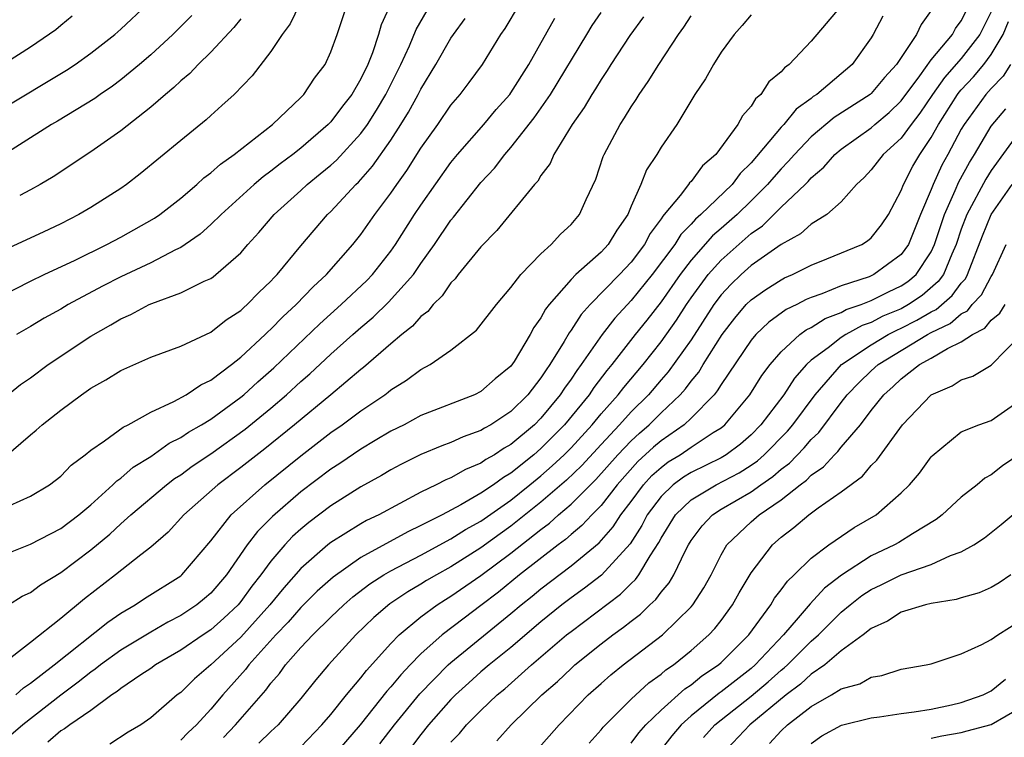
# Model space of a CAD drawing. Units: inches. Extents: x 2599874 to 2601000, y 1474297 to 1476000.
# Drawn here: x 2600580 to 2600646, y 1475318 to 1475366 of the extents above; entities that cross this region are included whole.
import ezdxf

# ---------------------------------------------------------------- set-up
doc = ezdxf.new("R2010")
doc.units = ezdxf.units.IN
doc.header["$MEASUREMENT"] = 0
doc.layers.add('LD25981473_2ft', color=204, linetype='Continuous')

msp = doc.modelspace()

# ---------------------------------------------------------------- linework, layer by layer
at = {"layer": 'LD25981473_2ft'}
for points, elevation in [([(2600598.905, 1475367), (2600598.293, 1475365.708), (2600597.753, 1475365), (2600597, 1475363.849), (2600595.764, 1475362.236), (2600594.55, 1475361), (2600593.745, 1475360.255), (2600593, 1475359.599), (2600592.696, 1475359.304), (2600591, 1475357.936), (2600588.295, 1475355.705), (2600587.383, 1475355), (2600587, 1475354.734), (2600585, 1475353.468), (2600584.212, 1475353), (2600583, 1475352.388), (2600581.832, 1475351.832), (2600579, 1475350.526)], 9438), ([(2600579, 1475347.544), (2600581, 1475348.562), (2600581.897, 1475349), (2600583.969, 1475349.969), (2600586.078, 1475351), (2600587, 1475351.495), (2600589.248, 1475352.752), (2600589.606, 1475353), (2600591, 1475354.087), (2600592.065, 1475355), (2600592.548, 1475355.452), (2600593, 1475355.779), (2600593.637, 1475356.363), (2600594.551, 1475357), (2600597.108, 1475359), (2600599, 1475360.788), (2600599.203, 1475361), (2600599.912, 1475362.087), (2600600.615, 1475363), (2600601, 1475363.828), (2600601.419, 1475365), (2600602.08, 1475367)], 9436), ([(2600579, 1475359.967), (2600583.392, 1475362.607), (2600583.974, 1475363), (2600585, 1475363.739), (2600586.607, 1475365), (2600587, 1475365.344), (2600588.771, 1475367)], 9444), ([(2600579, 1475340.597), (2600580.33, 1475341.67), (2600581, 1475342.126), (2600582.171, 1475343), (2600585, 1475344.898), (2600586.345, 1475345.655), (2600587, 1475346.055), (2600587.667, 1475346.333), (2600588.898, 1475347), (2600589.081, 1475347.081), (2600591, 1475347.776), (2600592.557, 1475348.557), (2600593, 1475348.748), (2600593.149, 1475348.851), (2600593.341, 1475349), (2600595, 1475350.459), (2600595.466, 1475351), (2600596.205, 1475351.795), (2600597.226, 1475353), (2600599, 1475354.601), (2600599.422, 1475355), (2600600.297, 1475355.703), (2600601, 1475356.295), (2600601.37, 1475356.629), (2600603, 1475358.404), (2600603.435, 1475359), (2600604.049, 1475359.951), (2600604.667, 1475361), (2600605.667, 1475363), (2600606.241, 1475364.241), (2600606.679, 1475365.321), (2600607.416, 1475366.584)], 9432), ([(2600579.518, 1475327), (2600580.433, 1475327.568), (2600581, 1475327.829), (2600581.662, 1475328.339), (2600583, 1475329.145), (2600585, 1475330.655), (2600586.283, 1475331.717), (2600587, 1475332.388), (2600587.685, 1475333), (2600590.043, 1475335), (2600590.589, 1475335.411), (2600591, 1475335.67), (2600591.77, 1475336.23), (2600593, 1475337.056), (2600595.294, 1475338.706), (2600597, 1475340.102), (2600598.054, 1475341), (2600599, 1475341.873), (2600599.605, 1475342.395), (2600601, 1475343.69), (2600602.457, 1475345), (2600603, 1475345.483), (2600603.827, 1475346.172), (2600604.848, 1475347.152), (2600606.497, 1475349), (2600607, 1475349.733), (2600607.906, 1475351), (2600609, 1475352.626), (2600609.174, 1475352.826), (2600611, 1475355.125), (2600611.908, 1475356.091), (2600612.595, 1475357), (2600613, 1475357.459), (2600614.556, 1475359.444), (2600615.632, 1475361), (2600618.057, 1475365), (2600618.418, 1475365.582), (2600619, 1475366.468)], 9424), ([(2600579.616, 1475333.616), (2600581, 1475334.239), (2600582.258, 1475335), (2600583, 1475335.582), (2600583.691, 1475336.309), (2600584.629, 1475337), (2600585, 1475337.302), (2600585.92, 1475337.92), (2600587.16, 1475338.84), (2600587.498, 1475339), (2600589, 1475339.837), (2600590.536, 1475340.536), (2600591.369, 1475341), (2600592.338, 1475341.662), (2600593, 1475341.958), (2600594.379, 1475343), (2600595, 1475343.489), (2600596.619, 1475345), (2600596.807, 1475345.192), (2600597, 1475345.353), (2600597.809, 1475346.191), (2600598.7, 1475347), (2600599.811, 1475348.189), (2600600.701, 1475349), (2600602.461, 1475351), (2600603, 1475351.668), (2600603.93, 1475353), (2600605, 1475354.414), (2600605.394, 1475355), (2600606.063, 1475355.937), (2600607, 1475357.419), (2600608.122, 1475359), (2600609, 1475360.286), (2600609.611, 1475361), (2600610.211, 1475361.789), (2600611.094, 1475363), (2600612.326, 1475365), (2600612.603, 1475365.397), (2600613.569, 1475367)], 9428), ([(2600604.974, 1475367), (2600604.355, 1475365.645), (2600604.181, 1475365), (2600603.776, 1475363.776), (2600603.469, 1475363), (2600603, 1475362.029), (2600602.394, 1475361), (2600601.781, 1475360.219), (2600601, 1475359.177), (2600600.829, 1475359), (2600599, 1475357.424), (2600598.466, 1475357), (2600597.623, 1475356.377), (2600597, 1475355.879), (2600596.486, 1475355.515), (2600595.884, 1475355), (2600593.682, 1475353), (2600593, 1475352.327), (2600592.301, 1475351.699), (2600591.296, 1475351), (2600591, 1475350.807), (2600590.643, 1475350.643), (2600589, 1475349.791), (2600587, 1475348.848), (2600585.782, 1475348.218), (2600583.497, 1475347), (2600583, 1475346.703), (2600581.902, 1475346.098), (2600581, 1475345.545), (2600580.055, 1475345)], 9434), ([(2600635, 1475366.912), (2600633, 1475364.542), (2600631.534, 1475363), (2600631.221, 1475362.779), (2600631, 1475362.5), (2600630.172, 1475361.828), (2600629.651, 1475361), (2600629.294, 1475360.706), (2600629, 1475360.21), (2600628.416, 1475359.585), (2600628.111, 1475359), (2600626.649, 1475357), (2600625.767, 1475356.233), (2600625, 1475355.207), (2600624.896, 1475355.104), (2600624.833, 1475355), (2600624.276, 1475354.275), (2600623.217, 1475353), (2600623.108, 1475352.892), (2600623, 1475352.713), (2600622.268, 1475351.732), (2600621.893, 1475351), (2600621, 1475349.818), (2600620.234, 1475349), (2600618.278, 1475347), (2600617.667, 1475346.333), (2600617, 1475345.291), (2600616.871, 1475345.129), (2600616.539, 1475344.539), (2600615.584, 1475343), (2600615.336, 1475342.664), (2600615, 1475342.121), (2600614.123, 1475341), (2600613, 1475339.881), (2600611.665, 1475339), (2600611.233, 1475338.767), (2600611, 1475338.608), (2600609.809, 1475338.191), (2600609, 1475337.813), (2600608.399, 1475337.601), (2600607, 1475337.011), (2600605.655, 1475336.345), (2600605, 1475335.994), (2600604.379, 1475335.621), (2600603, 1475334.859), (2600601, 1475333.598), (2600599.523, 1475332.477), (2600599, 1475332.039), (2600598.453, 1475331.547), (2600597.939, 1475331), (2600597, 1475329.917), (2600596.333, 1475329), (2600595.744, 1475328.256), (2600595, 1475327.219), (2600594.814, 1475327), (2600593.88, 1475326.12), (2600593, 1475325.335), (2600592.49, 1475325), (2600591, 1475323.971), (2600589.32, 1475323), (2600589, 1475322.768), (2600588.339, 1475322.339), (2600587, 1475321.422), (2600586.768, 1475321.232), (2600586.407, 1475321), (2600585, 1475319.973), (2600583.61, 1475319), (2600583.261, 1475318.739), (2600583, 1475318.598), (2600582.139, 1475317.861)], 9416), ([(2600641, 1475366.581), (2600640.333, 1475365.667), (2600640.006, 1475365), (2600638.686, 1475363), (2600637.877, 1475362.123), (2600637, 1475361.056), (2600636.935, 1475361), (2600634.542, 1475359.458), (2600633, 1475358.175), (2600631.881, 1475357), (2600631.478, 1475356.522), (2600631, 1475356.048), (2600630.502, 1475355.498), (2600630.093, 1475355), (2600629, 1475353.91), (2600628.061, 1475353), (2600627, 1475352.063), (2600626.422, 1475351.578), (2600625, 1475349.949), (2600624.279, 1475349), (2600623, 1475347.19), (2600622.041, 1475345.959), (2600621.27, 1475345), (2600619.73, 1475343), (2600619.393, 1475342.607), (2600618.523, 1475341.477), (2600618.209, 1475341), (2600616.577, 1475339), (2600615, 1475337.406), (2600614.522, 1475337), (2600613, 1475335.775), (2600612.506, 1475335.494), (2600611.84, 1475335), (2600611, 1475334.432), (2600609.659, 1475333.659), (2600608.415, 1475333), (2600607, 1475332.275), (2600606.129, 1475331.871), (2600603, 1475330.165), (2600601.15, 1475328.85), (2600600.097, 1475327.902), (2600599, 1475326.814), (2600598.15, 1475325.85), (2600597.328, 1475325), (2600595.528, 1475323), (2600595.308, 1475322.692), (2600593.793, 1475321), (2600593, 1475320.052), (2600592.044, 1475319), (2600591.496, 1475318.503), (2600591, 1475317.991)], 9412), ([(2600593.838, 1475318.162), (2600594.657, 1475319), (2600596.672, 1475321.328), (2600597, 1475321.784), (2600597.57, 1475322.43), (2600597.975, 1475323), (2600599, 1475324.159), (2600599.793, 1475325), (2600601, 1475326.173), (2600601.863, 1475327), (2600602.47, 1475327.53), (2600603.605, 1475328.395), (2600604.533, 1475329), (2600605, 1475329.272), (2600607, 1475330.312), (2600609, 1475331.395), (2600609.975, 1475332.025), (2600611, 1475332.582), (2600613, 1475333.982), (2600614.263, 1475335), (2600615, 1475335.6), (2600615.747, 1475336.253), (2600616.542, 1475337), (2600617, 1475337.463), (2600618.406, 1475339), (2600619, 1475339.723), (2600620.143, 1475341), (2600620.511, 1475341.489), (2600621.805, 1475343), (2600623, 1475344.528), (2600624.026, 1475345.974), (2600624.69, 1475347), (2600625, 1475347.441), (2600626.146, 1475349), (2600627, 1475349.959), (2600629, 1475351.738), (2600629.748, 1475352.252), (2600631, 1475353.494), (2600632.59, 1475355), (2600632.796, 1475355.204), (2600633, 1475355.447), (2600633.846, 1475356.154), (2600634.576, 1475357), (2600635, 1475357.355), (2600637, 1475358.776), (2600637.246, 1475359), (2600638.2, 1475359.8), (2600639, 1475360.571), (2600640.243, 1475362.243), (2600641, 1475363.295), (2600642.411, 1475365), (2600642.614, 1475365.386), (2600643, 1475365.904), (2600643.545, 1475367)], 9410), ([(2600645, 1475366.496), (2600644.247, 1475365), (2600643, 1475363.397), (2600641.872, 1475362.128), (2600641.077, 1475361), (2600640.245, 1475359.755), (2600639.652, 1475359), (2600639, 1475358.088), (2600637.795, 1475357), (2600637, 1475355.968), (2600636.54, 1475355.46), (2600636.019, 1475355), (2600635, 1475353.856), (2600634.039, 1475353), (2600633, 1475352.352), (2600632.286, 1475351.714), (2600631, 1475351.001), (2600629, 1475349.598), (2600628.332, 1475349), (2600627.653, 1475348.347), (2600627, 1475347.644), (2600626.52, 1475347), (2600625, 1475344.657), (2600623.482, 1475342.518), (2600623, 1475341.984), (2600622.156, 1475341), (2600621, 1475339.852), (2600620.232, 1475339), (2600619, 1475337.69), (2600617.716, 1475336.284), (2600616.691, 1475335.309), (2600615, 1475333.836), (2600613, 1475332.233), (2600612.273, 1475331.727), (2600611, 1475330.805), (2600609, 1475329.531), (2600608.028, 1475329), (2600607.381, 1475328.619), (2600607, 1475328.374), (2600606.129, 1475327.871), (2600604.925, 1475327.075), (2600603.853, 1475326.147), (2600602.664, 1475325), (2600600.847, 1475323), (2600600.001, 1475321.999), (2600599, 1475320.763), (2600597.482, 1475319), (2600597, 1475318.567), (2600596.205, 1475317.795)], 9408), ([(2600591.737, 1475366.263), (2600591, 1475365.528), (2600590.463, 1475365), (2600589, 1475363.642), (2600588.251, 1475363), (2600587, 1475361.977), (2600586.444, 1475361.556), (2600585.624, 1475361), (2600585.265, 1475360.734), (2600582.781, 1475359.219), (2600582.397, 1475359), (2600577.869, 1475356.131)], 9442), ([(2600579, 1475330.25), (2600581, 1475331.043), (2600583, 1475332.084), (2600584.213, 1475333), (2600585, 1475333.659), (2600586.483, 1475335), (2600586.734, 1475335.266), (2600587, 1475335.439), (2600587.836, 1475336.164), (2600589, 1475336.888), (2600590.234, 1475337.766), (2600591, 1475338.142), (2600591.508, 1475338.492), (2600592.385, 1475339), (2600593, 1475339.379), (2600595, 1475340.827), (2600595.21, 1475341), (2600596.143, 1475341.857), (2600597.206, 1475342.794), (2600600.272, 1475345.728), (2600601.695, 1475347), (2600603.394, 1475348.606), (2600603.773, 1475349), (2600605, 1475350.55), (2600605.315, 1475351), (2600606.582, 1475353), (2600607, 1475353.626), (2600609, 1475356.458), (2600609.448, 1475357), (2600611.194, 1475359), (2600612.015, 1475359.985), (2600612.919, 1475361), (2600613, 1475361.111), (2600614.185, 1475363), (2600615.92, 1475366.081)], 9426), ([(2600621.826, 1475366.174), (2600620.928, 1475364.928), (2600619.662, 1475363), (2600619.408, 1475362.592), (2600619, 1475362.001), (2600618.624, 1475361.376), (2600618.377, 1475361), (2600617.87, 1475360.13), (2600617.079, 1475359), (2600615.852, 1475357), (2600615.601, 1475356.399), (2600615, 1475355.595), (2600614.78, 1475355.22), (2600614.577, 1475355), (2600612.068, 1475351.932), (2600611, 1475350.839), (2600609.49, 1475349), (2600609.282, 1475348.718), (2600609, 1475348.452), (2600608.415, 1475347.585), (2600607.817, 1475347), (2600607.462, 1475346.538), (2600607, 1475346.205), (2600606.438, 1475345.562), (2600605.719, 1475345), (2600605, 1475344.397), (2600603.181, 1475342.819), (2600603, 1475342.688), (2600601, 1475341), (2600598.581, 1475339), (2600596.603, 1475337.397), (2600595, 1475336.141), (2600593.469, 1475335), (2600591.199, 1475333), (2600590.156, 1475331.844), (2600589, 1475330.845), (2600588.341, 1475330.341), (2600586.651, 1475329), (2600584.592, 1475327.408), (2600583, 1475326.095), (2600581, 1475324.502), (2600579.083, 1475323)], 9422), ([(2600579.136, 1475363), (2600581, 1475364.171), (2600582.671, 1475365.329), (2600583, 1475365.614), (2600583.774, 1475366.226)], 9446), ([(2600579.205, 1475336.795), (2600581, 1475338.334), (2600581.373, 1475338.627), (2600581.776, 1475339), (2600583, 1475339.977), (2600584.383, 1475341), (2600585, 1475341.431), (2600586.018, 1475341.982), (2600587, 1475342.613), (2600589, 1475343.494), (2600591, 1475344.23), (2600593, 1475345.165), (2600594.02, 1475345.98), (2600595, 1475346.602), (2600595.197, 1475346.803), (2600595.432, 1475347), (2600596.196, 1475347.804), (2600597, 1475348.555), (2600597.206, 1475348.794), (2600597.421, 1475349), (2600599, 1475350.925), (2600600.779, 1475353), (2600601, 1475353.209), (2600602.659, 1475355), (2600602.839, 1475355.162), (2600603.781, 1475356.219), (2600605, 1475357.963), (2600605.67, 1475359), (2600606.179, 1475359.821), (2600606.82, 1475361), (2600607, 1475361.36), (2600608.005, 1475363), (2600609, 1475364.751), (2600609.166, 1475365), (2600609.943, 1475366.057)], 9430), ([(2600629, 1475366.312), (2600628.411, 1475365.589), (2600627.872, 1475365), (2600627, 1475363.815), (2600626.492, 1475363), (2600625.966, 1475362.034), (2600625.252, 1475361), (2600624.044, 1475359), (2600623, 1475357.486), (2600622.708, 1475357), (2600622.02, 1475355.98), (2600621.641, 1475355), (2600621, 1475353.546), (2600620.777, 1475353), (2600620.05, 1475351.95), (2600619.466, 1475351), (2600619, 1475350.501), (2600617.328, 1475349), (2600617, 1475348.668), (2600615.546, 1475347), (2600615.303, 1475346.697), (2600615, 1475346.115), (2600614.526, 1475345.474), (2600614.282, 1475345), (2600613.209, 1475343.209), (2600613, 1475342.901), (2600611.95, 1475342.05), (2600611, 1475341.213), (2600610.577, 1475341), (2600607, 1475339.606), (2600605.874, 1475339), (2600605, 1475338.57), (2600603.95, 1475337.95), (2600603, 1475337.38), (2600601.592, 1475336.408), (2600601, 1475336.038), (2600599, 1475334.519), (2600597.11, 1475332.89), (2600596.105, 1475331.895), (2600595.435, 1475331), (2600594.044, 1475329), (2600593, 1475327.773), (2600592.585, 1475327.415), (2600592.074, 1475327), (2600591, 1475326.294), (2600590.144, 1475325.856), (2600589, 1475325.191), (2600587, 1475323.972), (2600585.643, 1475323), (2600585.289, 1475322.711), (2600585, 1475322.525), (2600584.156, 1475321.844), (2600583, 1475320.992), (2600580.473, 1475319), (2600579.683, 1475318.318)], 9418), ([(2600580.002, 1475321), (2600580.528, 1475321.472), (2600581, 1475321.783), (2600582.556, 1475323), (2600586.146, 1475325.854), (2600587, 1475326.436), (2600587.961, 1475327), (2600588.583, 1475327.417), (2600591, 1475328.943), (2600591.069, 1475329), (2600593, 1475331.266), (2600594.365, 1475333), (2600596.607, 1475335), (2600599, 1475336.935), (2600601, 1475338.473), (2600601.763, 1475339), (2600603, 1475339.927), (2600604.589, 1475341), (2600604.827, 1475341.173), (2600605, 1475341.322), (2600606.043, 1475341.957), (2600607, 1475342.674), (2600607.621, 1475343), (2600609, 1475343.964), (2600610.71, 1475345.29), (2600612.034, 1475347), (2600613, 1475348.134), (2600613.659, 1475349), (2600615, 1475350.389), (2600615.669, 1475351), (2600616.31, 1475351.69), (2600617, 1475352.336), (2600617.567, 1475353), (2600618.012, 1475354.012), (2600618.643, 1475355.357), (2600619.139, 1475356.861), (2600619.198, 1475357), (2600620.268, 1475359), (2600620.564, 1475359.436), (2600621, 1475360.165), (2600621.344, 1475360.656), (2600621.544, 1475361), (2600622.146, 1475361.854), (2600622.843, 1475363), (2600624.171, 1475365), (2600624.515, 1475365.485), (2600625, 1475366.231)], 9420), ([(2600595, 1475366.027), (2600594.543, 1475365.457), (2600593, 1475363.824), (2600592.154, 1475363), (2600591.598, 1475362.402), (2600591, 1475361.905), (2600590.543, 1475361.457), (2600589.981, 1475361), (2600589, 1475360.155), (2600587, 1475358.583), (2600585, 1475357.173), (2600582.493, 1475355.507), (2600581.644, 1475355), (2600581, 1475354.637), (2600580.269, 1475354.269)], 9440), ([(2600637.784, 1475366.216), (2600637.141, 1475365), (2600637, 1475364.767), (2600635.736, 1475363), (2600633.371, 1475361), (2600633.143, 1475360.856), (2600633, 1475360.737), (2600631.992, 1475360.008), (2600631.168, 1475359), (2600631, 1475358.823), (2600629, 1475356.433), (2600628.273, 1475355.728), (2600627.728, 1475355), (2600625.657, 1475353), (2600625.3, 1475352.7), (2600625, 1475352.352), (2600624.323, 1475351.676), (2600623.914, 1475351), (2600622.417, 1475349), (2600621, 1475347.266), (2600619.909, 1475346.091), (2600619.068, 1475345), (2600617.678, 1475343), (2600617.38, 1475342.62), (2600617, 1475342.044), (2600616.557, 1475341.443), (2600616.282, 1475341), (2600615, 1475339.44), (2600614.558, 1475339), (2600613, 1475337.688), (2600612.553, 1475337.446), (2600611.899, 1475337), (2600611.326, 1475336.674), (2600611, 1475336.433), (2600609.975, 1475336.025), (2600609, 1475335.464), (2600608.665, 1475335.335), (2600608.013, 1475335), (2600607, 1475334.513), (2600604.188, 1475333), (2600603.378, 1475332.622), (2600603, 1475332.403), (2600601, 1475331.155), (2600600.806, 1475331), (2600599, 1475329.414), (2600597.857, 1475328.143), (2600596.936, 1475327), (2600595, 1475324.838), (2600593, 1475323.005), (2600591.923, 1475322.077), (2600591, 1475321.169), (2600590.765, 1475321), (2600589, 1475319.465), (2600588.344, 1475319), (2600587.489, 1475318.511), (2600586.273, 1475317.727)], 9414), ([(2600599, 1475317.549), (2600600.408, 1475319), (2600601, 1475319.701), (2600602.049, 1475321), (2600603, 1475322.143), (2600603.366, 1475322.634), (2600605, 1475324.428), (2600605.562, 1475325), (2600607, 1475326.195), (2600608.082, 1475327), (2600608.64, 1475327.36), (2600609, 1475327.571), (2600611, 1475328.961), (2600613, 1475330.448), (2600615, 1475332.026), (2600615.567, 1475332.434), (2600616.176, 1475333), (2600617, 1475333.708), (2600618.652, 1475335.348), (2600620.126, 1475337), (2600621, 1475337.927), (2600621.553, 1475338.447), (2600622.203, 1475339), (2600623, 1475339.791), (2600624.278, 1475341), (2600624.621, 1475341.379), (2600625, 1475341.895), (2600625.509, 1475342.491), (2600625.813, 1475343), (2600627.066, 1475345), (2600627.907, 1475346.093), (2600628.678, 1475347), (2600629, 1475347.328), (2600629.983, 1475348.017), (2600631, 1475348.661), (2600631.221, 1475348.779), (2600631.75, 1475349), (2600633, 1475349.629), (2600634.038, 1475350.038), (2600636.365, 1475351), (2600636.76, 1475351.24), (2600637, 1475351.441), (2600637.689, 1475352.311), (2600638.149, 1475353), (2600639, 1475354.59), (2600639.149, 1475355), (2600639.779, 1475356.221), (2600640.234, 1475357), (2600641, 1475358.122), (2600641.481, 1475359), (2600642.745, 1475361), (2600642.85, 1475361.15), (2600643, 1475361.315), (2600643.818, 1475362.183), (2600644.506, 1475363), (2600645, 1475363.652), (2600645.789, 1475365), (2600646.15, 1475365.85)], 9406), ([(2600646.279, 1475363), (2600645.788, 1475362.211), (2600645, 1475361.399), (2600644.645, 1475361), (2600643.186, 1475359), (2600643, 1475358.676), (2600642.107, 1475357), (2600641.712, 1475356.288), (2600641.129, 1475355), (2600641, 1475354.667), (2600640.284, 1475353), (2600639.476, 1475351), (2600639, 1475350.327), (2600637.183, 1475349), (2600636.857, 1475348.857), (2600635, 1475348.253), (2600633.719, 1475347.719), (2600633, 1475347.469), (2600632.669, 1475347.331), (2600632.049, 1475347), (2600631.337, 1475346.663), (2600630.18, 1475345.82), (2600629.316, 1475345), (2600629, 1475344.629), (2600627, 1475341.673), (2600626.748, 1475341.252), (2600626.533, 1475341), (2600625, 1475339.431), (2600624.541, 1475339), (2600623, 1475337.919), (2600622.504, 1475337.496), (2600621.461, 1475336.539), (2600620.084, 1475335), (2600619, 1475333.616), (2600618.386, 1475333), (2600617.725, 1475332.275), (2600617, 1475331.688), (2600616.643, 1475331.357), (2600616.148, 1475331), (2600613.575, 1475329), (2600612.161, 1475327.839), (2600611, 1475326.952), (2600609.879, 1475326.121), (2600608.421, 1475325), (2600607, 1475323.727), (2600606.283, 1475323), (2600605.652, 1475322.348), (2600605, 1475321.543), (2600604.739, 1475321.261), (2600602.951, 1475319), (2600601, 1475316.733)], 9404), ([(2600604.263, 1475317.737), (2600605.234, 1475319), (2600606.927, 1475321.073), (2600608.811, 1475323), (2600609, 1475323.171), (2600613, 1475326.414), (2600613.686, 1475327), (2600614.417, 1475327.583), (2600615, 1475328.074), (2600617, 1475329.59), (2600618.873, 1475331.127), (2600619.808, 1475332.192), (2600620.324, 1475333), (2600621, 1475333.878), (2600621.832, 1475335), (2600622.389, 1475335.611), (2600623, 1475336.159), (2600623.483, 1475336.517), (2600624.278, 1475337), (2600625, 1475337.497), (2600626.471, 1475338.472), (2600627, 1475338.801), (2600627.244, 1475339), (2600628.903, 1475341), (2600629.713, 1475342.287), (2600630.262, 1475343), (2600631, 1475343.848), (2600632.246, 1475345), (2600632.674, 1475345.326), (2600633, 1475345.481), (2600633.926, 1475346.074), (2600635, 1475346.477), (2600635.336, 1475346.664), (2600636.329, 1475347), (2600637, 1475347.264), (2600638.142, 1475347.858), (2600639, 1475348.244), (2600639.45, 1475348.55), (2600639.989, 1475349), (2600641, 1475350.514), (2600641.225, 1475351), (2600641.654, 1475352.346), (2600641.879, 1475353), (2600642.602, 1475354.602), (2600642.832, 1475355.168), (2600643.539, 1475356.461), (2600643.875, 1475357), (2600645, 1475358.892), (2600645.96, 1475360.04)], 9402), ([(2600647, 1475358.68), (2600645, 1475355.93), (2600644.643, 1475355.357), (2600643.376, 1475353), (2600643, 1475352.016), (2600642.657, 1475351), (2600642.36, 1475350.36), (2600641.811, 1475349), (2600641.471, 1475348.529), (2600640.387, 1475347.613), (2600639.484, 1475347), (2600639, 1475346.727), (2600637.777, 1475346.223), (2600637, 1475345.81), (2600636.394, 1475345.606), (2600635.309, 1475345), (2600635, 1475344.81), (2600634.126, 1475344.126), (2600633, 1475343.302), (2600632.679, 1475343), (2600631.892, 1475342.108), (2600631.174, 1475341), (2600629.655, 1475339), (2600629, 1475338.329), (2600628.292, 1475337.708), (2600627.34, 1475337), (2600627, 1475336.799), (2600625, 1475335.814), (2600624.494, 1475335.506), (2600623.81, 1475335), (2600623, 1475334.228), (2600622.076, 1475333), (2600621.718, 1475332.282), (2600620.93, 1475331.07), (2600619.029, 1475328.971), (2600617.897, 1475328.103), (2600617, 1475327.466), (2600616.386, 1475327), (2600615, 1475325.875), (2600613, 1475324.168), (2600611.552, 1475323), (2600611, 1475322.53), (2600610.189, 1475321.811), (2600609.307, 1475321), (2600609, 1475320.689), (2600607.506, 1475319), (2600607, 1475318.374), (2600605.962, 1475317)], 9400), ([(2600609, 1475317.859), (2600609.56, 1475318.44), (2600610.038, 1475319), (2600611, 1475319.974), (2600612.08, 1475321), (2600612.583, 1475321.417), (2600614.377, 1475323), (2600616.709, 1475325), (2600617, 1475325.236), (2600620.29, 1475327.71), (2600621, 1475328.426), (2600621.305, 1475328.695), (2600621.522, 1475329), (2600622.269, 1475330.269), (2600622.852, 1475331.148), (2600623, 1475331.444), (2600623.954, 1475333), (2600625, 1475334.002), (2600626.661, 1475335), (2600628.202, 1475335.798), (2600629, 1475336.303), (2600629.414, 1475336.586), (2600629.879, 1475337), (2600631.42, 1475338.58), (2600631.772, 1475339), (2600633.267, 1475341), (2600635.019, 1475343), (2600637, 1475344.315), (2600638.14, 1475345), (2600638.701, 1475345.299), (2600639, 1475345.422), (2600640.047, 1475345.953), (2600641, 1475346.522), (2600641.325, 1475346.675), (2600642.397, 1475347.603), (2600643, 1475348.439), (2600643.273, 1475348.727), (2600643.42, 1475349), (2600644.414, 1475351.586), (2600645, 1475353.01), (2600646.384, 1475355)], 9398), ([(2600612.065, 1475317.935), (2600613.005, 1475319), (2600615.066, 1475321), (2600616.103, 1475321.897), (2600617, 1475322.768), (2600617.258, 1475323), (2600619, 1475324.402), (2600619.78, 1475325), (2600620.497, 1475325.503), (2600621, 1475325.922), (2600621.62, 1475326.38), (2600622.258, 1475327), (2600622.652, 1475327.348), (2600623, 1475327.837), (2600623.543, 1475328.457), (2600623.861, 1475329), (2600624.62, 1475330.62), (2600624.824, 1475331), (2600625, 1475331.289), (2600625.729, 1475332.271), (2600626.425, 1475333), (2600627, 1475333.366), (2600629, 1475334.531), (2600629.654, 1475335), (2600630.454, 1475335.546), (2600631, 1475336.032), (2600631.558, 1475336.442), (2600632.534, 1475337.466), (2600633, 1475338.022), (2600633.509, 1475338.49), (2600635, 1475340.483), (2600635.405, 1475341), (2600636.189, 1475341.811), (2600637, 1475342.587), (2600637.454, 1475343), (2600640.742, 1475345), (2600641, 1475345.138), (2600642.265, 1475345.735), (2600643, 1475346.383), (2600643.406, 1475346.593), (2600643.731, 1475347), (2600644.349, 1475347.651), (2600645, 1475348.867), (2600645.087, 1475349), (2600645.988, 1475351)], 9396), ([(2600614.71, 1475317.29), (2600616.202, 1475319), (2600618.151, 1475321), (2600619, 1475321.763), (2600619.657, 1475322.343), (2600620.479, 1475323), (2600623.085, 1475325), (2600625, 1475326.877), (2600625.105, 1475327), (2600625.858, 1475328.142), (2600626.328, 1475329), (2600627, 1475330.342), (2600627.375, 1475331), (2600629, 1475332.541), (2600629.526, 1475333), (2600631, 1475333.996), (2600632.272, 1475335), (2600632.692, 1475335.308), (2600633, 1475335.637), (2600633.815, 1475336.186), (2600634.548, 1475337), (2600634.783, 1475337.216), (2600635, 1475337.508), (2600636.279, 1475339), (2600637, 1475339.947), (2600637.839, 1475341), (2600638.463, 1475341.537), (2600639, 1475342.048), (2600640.211, 1475343), (2600641, 1475343.443), (2600642.08, 1475344.08), (2600643, 1475344.513), (2600643.744, 1475345), (2600644.572, 1475345.428), (2600645, 1475345.965), (2600645.562, 1475346.438), (2600645.922, 1475347)], 9394), ([(2600618.214, 1475317.786), (2600619, 1475318.667), (2600619.144, 1475318.856), (2600621, 1475320.712), (2600622.192, 1475321.808), (2600623, 1475322.379), (2600623.327, 1475322.673), (2600623.823, 1475323), (2600625, 1475323.952), (2600626.185, 1475325), (2600626.576, 1475325.423), (2600627, 1475325.964), (2600627.767, 1475327), (2600628.207, 1475327.793), (2600629, 1475329.127), (2600630.413, 1475331), (2600631, 1475331.51), (2600631.85, 1475332.15), (2600632.842, 1475333), (2600633.459, 1475333.459), (2600635, 1475334.535), (2600636.421, 1475335.579), (2600637, 1475336.272), (2600637.369, 1475336.631), (2600639.09, 1475339), (2600640.995, 1475341), (2600642.401, 1475341.6), (2600643, 1475341.994), (2600643.768, 1475342.232), (2600645, 1475342.97), (2600646.987, 1475345.013)], 9392), ([(2600621, 1475317.78), (2600621.519, 1475318.481), (2600621.986, 1475319), (2600623, 1475319.977), (2600624.593, 1475321.407), (2600625, 1475321.675), (2600625.726, 1475322.274), (2600626.821, 1475323), (2600627, 1475323.158), (2600628.843, 1475325), (2600630.314, 1475327), (2600630.564, 1475327.436), (2600631, 1475327.994), (2600631.414, 1475328.586), (2600631.86, 1475329), (2600633, 1475330.12), (2600634.179, 1475331), (2600635.854, 1475332.146), (2600637.333, 1475333), (2600639, 1475334.455), (2600639.554, 1475335), (2600640.222, 1475335.777), (2600641, 1475336.862), (2600641.066, 1475336.934), (2600643, 1475338.524), (2600644.176, 1475339), (2600645, 1475339.289), (2600647, 1475340.677)], 9390), ([(2600647, 1475337.113), (2600645.739, 1475336.261), (2600645, 1475335.666), (2600644.565, 1475335.435), (2600644.054, 1475335), (2600643, 1475334.181), (2600641.728, 1475333), (2600641.319, 1475332.681), (2600639.741, 1475331.741), (2600638.839, 1475331.162), (2600638.56, 1475331), (2600637, 1475330.259), (2600635.016, 1475328.984), (2600633.882, 1475328.118), (2600632.924, 1475327.076), (2600632.133, 1475326.132), (2600631.15, 1475325), (2600629.265, 1475323), (2600629, 1475322.77), (2600627, 1475321.206), (2600626.876, 1475321.124), (2600625, 1475319.609), (2600624.332, 1475319), (2600623.715, 1475318.285), (2600623, 1475317.357)], 9388), ([(2600625.832, 1475318.168), (2600626.583, 1475319), (2600627, 1475319.343), (2600629, 1475320.912), (2600630.131, 1475321.869), (2600631, 1475322.64), (2600631.204, 1475322.796), (2600631.425, 1475323), (2600633, 1475324.58), (2600633.483, 1475325), (2600635, 1475326.506), (2600635.6, 1475327), (2600636.385, 1475327.615), (2600637, 1475328.022), (2600637.671, 1475328.33), (2600639, 1475329.001), (2600641, 1475329.685), (2600642.281, 1475330.281), (2600643, 1475330.53), (2600643.83, 1475331), (2600644.539, 1475331.461), (2600645.656, 1475332.344), (2600647, 1475333.468)], 9386), ([(2600646.3, 1475329), (2600645.527, 1475328.473), (2600645, 1475328.149), (2600644.203, 1475327.797), (2600643, 1475327.464), (2600642.654, 1475327.346), (2600641, 1475327.09), (2600640.618, 1475327), (2600639, 1475326.519), (2600638.087, 1475325.913), (2600637, 1475325.433), (2600636.463, 1475325), (2600635, 1475323.927), (2600633.909, 1475323), (2600633, 1475322.381), (2600632.283, 1475321.716), (2600631.342, 1475321), (2600628.913, 1475319), (2600627.03, 1475317)], 9384), ([(2600630.224, 1475317.776), (2600631, 1475318.618), (2600631.416, 1475319), (2600633, 1475320.24), (2600634.348, 1475321), (2600635, 1475321.404), (2600636.252, 1475321.748), (2600637, 1475322.189), (2600637.705, 1475322.295), (2600639, 1475322.708), (2600640.664, 1475323), (2600641, 1475323.077), (2600643, 1475323.745), (2600644.359, 1475324.359), (2600645, 1475324.697), (2600645.432, 1475325), (2600647, 1475325.988)], 9382), ([(2600633, 1475317.764), (2600633.72, 1475318.279), (2600635.021, 1475318.979), (2600637, 1475319.484), (2600637.549, 1475319.549), (2600639, 1475319.766), (2600639.869, 1475319.869), (2600641, 1475320.06), (2600642.342, 1475320.342), (2600643, 1475320.489), (2600644.454, 1475321), (2600645, 1475321.281), (2600645.956, 1475322.044)], 9380), ([(2600641, 1475318.111), (2600641.714, 1475318.286), (2600643, 1475318.492), (2600643.383, 1475318.617), (2600645, 1475319.026), (2600647, 1475320.187)], 9378)]:
    msp.add_lwpolyline(points, dxfattribs=dict(at, elevation=elevation))

doc.saveas('drawing.dxf')
